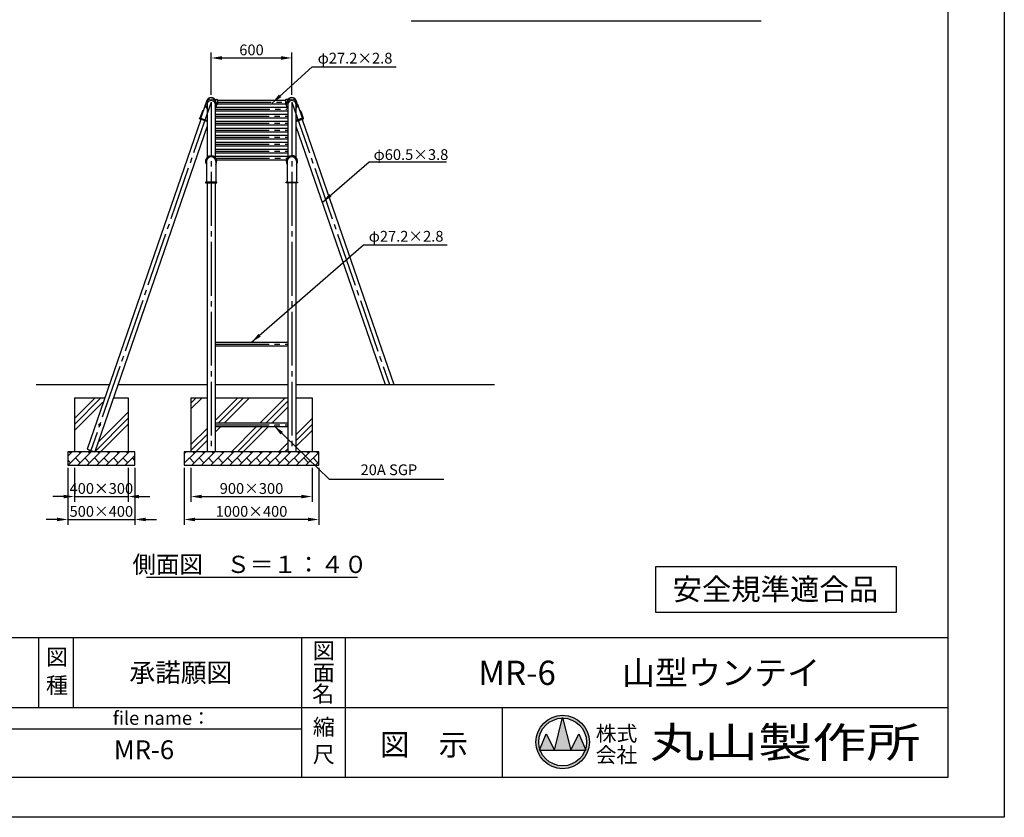
# Model space of a CAD drawing. Extents: x -101 to 16699, y -1764 to 11718.
# Drawn here: x 9379 to 16699, y -162 to 5769 of the extents above; entities that cross this region are included whole.
import ezdxf
from ezdxf.enums import TextEntityAlignment as Align

# ---------------------------------------------------------------- set-up
doc = ezdxf.new("R2010")
doc.units = 0
doc.header["$LTSCALE"] = 40
doc.header["$MEASUREMENT"] = 0
doc.linetypes.add('CENS', pattern=[13, 10, -1, 1, -1])
doc.linetypes.add('DIMENSION', pattern=[2e-15, 1e-15, 1e-15])
doc.layers.get('0').update_dxf_attribs({"color": 3, "linetype": 'CONTINUOUS'})
for name, color, linetype in [('9図面文字', 7, 'CONTINUOUS'), ('9図面枠', 5, 'CONTINUOUS'), ('SUNPO_0', 7, 'CONTINUOUS'), ('TEXT_0', 7, 'CONTINUOUS')]:
    doc.layers.add(name, color=color, linetype=linetype)
doc.layers.add('ASKPAPERSIZE', color=7, linetype='CONTINUOUS', plot=False)
doc.styles.get("Standard").update_dxf_attribs({"font": 'TXT', "bigfont": 'BIGFONT'})
doc.styles.add('STD', font='TXT', dxfattribs={"bigfont": 'BIGFONT'})
doc.styles.add('STYLE1', font='txt')
doc.styles.add('STYLE3', font='txt', dxfattribs={"width": 1.5})
doc.dimstyles.new('ASKSTANDARD', dxfattribs={"dimscale": 20, "dimtxt": 2, "dimasz": 1.5, "dimexe": 1, "dimexo": 1, "dimgap": 1, "dimtad": 0, "dimdec": 1, "dimdsep": 46, "dimtxsty": 'STD', "dimcen": 0, "dimclrd": 3, "dimclre": 3, "dimclrt": 3, "dimadec": 0, "dimazin": 0, "dimtfac": 0.7, "dimtdec": 1, "dimtix": 1, "dimtmove": 0, "dimatfit": 3, "dimfxl": 1, "dimtvp": 1, "dimtolj": 1, "dimtzin": 0, "dimarcsym": 0})

# ---------------------------------------------------------------- blocks, each defined once
blk = doc.blocks.new('*D30')
at = {"color": 3, "linetype": 'DIMENSION', "lineweight": -2}
for p, q in [((9786.3, 2436.6), (9786.3, 2183.1)), ((10186.3, 2436.6), (10186.3, 2183.1)), ((9706.3, 2223.1), (9626.3, 2223.1)), ((9786.3, 2223.1), (10186.3, 2223.1)), ((10266.3, 2223.1), (10346.3, 2223.1))]:
    blk.add_line(p, q, dxfattribs=at)
at = {"color": 3, "linetype": 'DIMENSION'}
for points in [[(9706.3, 2236.4), (9706.3, 2209.7), (9786.3, 2223.1)], [(10266.3, 2236.4), (10266.3, 2209.7), (10186.3, 2223.1)]]:
    blk.add_solid(points, dxfattribs=at)
at = {"color": 3, "linetype": 'DIMENSION', "insert": (9986.3, 2283.1), "char_height": 80, "attachment_point": 5}
blk.add_mtext('\\A1;400×300', dxfattribs=at)
blk = doc.blocks.new('ARRI')
at = {"color": 0, "linetype": 'ByBlock'}
for p, q in [((0, 0), (-1, 0.213)), ((-1, -0.213), (0, 0)), ((0, 0), (-1, 0))]:
    blk.add_line(p, q, dxfattribs=at)
blk = doc.blocks.new('*D31')
at = {"color": 3, "linetype": 'DIMENSION', "lineweight": -2}
for p, q in [((9736.3, 2436.6), (9736.3, 2012.7)), ((10236.3, 2436.6), (10236.3, 2012.7)), ((9656.3, 2052.7), (9576.3, 2052.7)), ((9736.3, 2052.7), (10236.3, 2052.7)), ((10316.3, 2052.7), (10396.3, 2052.7))]:
    blk.add_line(p, q, dxfattribs=at)
at = {"color": 3, "linetype": 'DIMENSION'}
for points in [[(9656.3, 2066), (9656.3, 2039.4), (9736.3, 2052.7)], [(10316.3, 2066), (10316.3, 2039.4), (10236.3, 2052.7)]]:
    blk.add_solid(points, dxfattribs=at)
at = {"color": 3, "linetype": 'DIMENSION', "insert": (9986.3, 2112.7), "char_height": 80, "attachment_point": 5}
blk.add_mtext('\\A1;500×400', dxfattribs=at)
blk = doc.blocks.new('*D32')
at = {"color": 3, "linetype": 'DIMENSION', "lineweight": -2}
for p, q in [((10652.7, 2436.6), (10652.7, 2183.1)), ((11552.7, 2436.6), (11552.7, 2183.1)), ((10732.7, 2223.1), (11472.7, 2223.1))]:
    blk.add_line(p, q, dxfattribs=at)
at = {"color": 3, "linetype": 'DIMENSION'}
for points in [[(10732.7, 2236.4), (10732.7, 2209.7), (10652.7, 2223.1)], [(11472.7, 2236.4), (11472.7, 2209.7), (11552.7, 2223.1)]]:
    blk.add_solid(points, dxfattribs=at)
at = {"color": 3, "linetype": 'DIMENSION', "insert": (11102.7, 2283.1), "char_height": 80, "attachment_point": 5}
blk.add_mtext('\\A1;900×300', dxfattribs=at)
blk = doc.blocks.new('*D33')
at = {"color": 3, "linetype": 'DIMENSION', "lineweight": -2}
for p, q in [((10602.7, 2436.6), (10602.7, 2012.7)), ((11602.7, 2436.6), (11602.7, 2012.7)), ((11522.7, 2052.7), (10682.7, 2052.7))]:
    blk.add_line(p, q, dxfattribs=at)
at = {"color": 3, "linetype": 'DIMENSION'}
for points in [[(10682.7, 2066), (10682.7, 2039.4), (10602.7, 2052.7)], [(11522.7, 2066), (11522.7, 2039.4), (11602.7, 2052.7)]]:
    blk.add_solid(points, dxfattribs=at)
at = {"color": 3, "linetype": 'DIMENSION', "insert": (11102.7, 2112.7), "char_height": 80, "attachment_point": 5}
blk.add_mtext('\\A1;1000×400', dxfattribs=at)
blk = doc.blocks.new('*D34')
at = {"color": 3, "linetype": 'DIMENSION', "lineweight": -2}
for p, q in [((10802.7, 5211.1), (10802.7, 5524.3)), ((11402.7, 5211.1), (11402.7, 5524.3)), ((10882.7, 5484.3), (11322.7, 5484.3))]:
    blk.add_line(p, q, dxfattribs=at)
at = {"color": 3, "linetype": 'DIMENSION'}
for points in [[(10882.7, 5497.7), (10882.7, 5471), (10802.7, 5484.3)], [(11322.7, 5497.7), (11322.7, 5471), (11402.7, 5484.3)]]:
    blk.add_solid(points, dxfattribs=at)
at = {"color": 3, "linetype": 'DIMENSION', "insert": (11102.7, 5544.3), "char_height": 80, "attachment_point": 5}
blk.add_mtext('\\A1;600', dxfattribs=at)

msp = doc.modelspace()

# ---------------------------------------------------------------- hatches: boundary and pattern name
at = {"linetype": 'Continuous'}
h = msp.add_hatch(dxfattribs=at)
h.set_pattern_fill('PLAST', color=3, scale=1000, angle=45, style=0)
h.paths.add_polyline_path([(10000.146, 2924.667), (9992.678, 2927.245), (10002.807, 2956.583), (9786.341, 2956.583), (9786.341, 2556.583), (9937.073, 2556.583), (9879.887, 2576.33)])
h.paths.add_polyline_path([(10186.341, 2956.583), (10083.526, 2956.583), (10064.801, 2902.345), (10057.334, 2904.923), (9937.073, 2556.583), (10186.341, 2556.583)])
h = msp.add_hatch(dxfattribs=at)
h.set_pattern_fill('PLAST', color=3, scale=1000, angle=45, style=0)
h.paths.add_polyline_path([(11372.44, 2956.583), (10832.94, 2956.583), (10832.94, 2770.183), (11372.44, 2770.183)])
h.paths.add_polyline_path([(11372.44, 2556.583), (11372.44, 2742.983), (10832.94, 2742.983), (10832.94, 2606.583), (10772.44, 2606.583), (10772.44, 2956.583), (10652.69, 2956.583), (10652.69, 2556.583)])
h.paths.add_polyline_path([(11432.94, 2956.583), (11432.94, 2556.583), (11552.69, 2556.583), (11552.69, 2956.583)])
h = msp.add_hatch(dxfattribs=at)
h.set_pattern_fill('BRICK', color=3, scale=200, angle=45, style=0)
h.paths.add_polyline_path([(10236.341, 2456.583), (10236.341, 2556.583), (9736.341, 2556.583), (9736.341, 2456.583)])
h = msp.add_hatch(dxfattribs=at)
h.set_pattern_fill('BRICK', color=3, scale=200, angle=45, style=0)
h.paths.add_polyline_path([(11602.69, 2556.583), (11440.437, 2556.583), (11543.715, 2456.583), (11602.69, 2456.583)])
h.paths.add_polyline_path([(11440.437, 2556.583), (10602.69, 2556.583), (10602.69, 2456.583), (11543.715, 2456.583)])
at = {"layer": '9図面文字', "linetype": 'Continuous'}
h = msp.add_hatch(color=3, dxfattribs=at)
h.paths.add_polyline_path([(13217.077, 398.012, 1), (13614.085, 398.012, 1)])
h.paths.add_polyline_path([(13414.366, 575.452), (13415.581, 580.316), (13416.797, 575.452, -0.41220819), (13593.025, 398.012, -0.07734454), (13584.634, 344.09), (13587.466, 337.262), (13582.302, 337.262, -0.69993689), (13248.86, 337.262), (13243.697, 337.262), (13246.529, 344.09, -0.07734454), (13238.137, 398.012, -0.41220819)])
h = msp.add_hatch(color=3, dxfattribs=at)
h.paths.add_polyline_path([(13354.831, 337.262), (13476.331, 337.262), (13416.797, 575.452, 0.00342583), (13414.366, 575.452)])
h.paths.add_polyline_path([(13354.831, 337.262), (13294.081, 458.762), (13246.529, 344.09, 0.01016677), (13248.86, 337.262)])
h.paths.add_polyline_path([(13476.331, 337.262), (13582.302, 337.262, 0.01016677), (13584.634, 344.09), (13537.081, 458.762)])

# ---------------------------------------------------------------- linework, layer by layer
at = {"color": 7, "linetype": 'Continuous'}
for p, q in [((12290.39, 5760.003), (14892.488, 5760.003)), ((10760.941, 5140.098), (10726.587, 5040.325)), ((10772.44, 5145.952), (10772.44, 4744.86)), ((10830.56, 5176.583), (10846.024, 5176.583)), ((10832.94, 5145.952), (10832.94, 4744.86)), ((10846.024, 5136.583), (10844.677, 5136.583)), ((10849.024, 5173.583), (10849.024, 5139.583)), ((10849.024, 5170.183), (11356.357, 5170.183)), ((10849.024, 5142.983), (11356.357, 5142.983)), ((11356.357, 5173.583), (11356.357, 5139.583)), ((11374.821, 5176.583), (11359.357, 5176.583)), ((11359.357, 5136.583), (11360.704, 5136.583)), ((11372.44, 5145.952), (11372.44, 4744.86)), ((11432.94, 5145.952), (11432.94, 4744.86)), ((11444.44, 5140.098), (11478.794, 5040.325)), ((10737.192, 5089.554), (10719.286, 5037.55)), ((10741.951, 5091.088), (10741.005, 5091.414)), ((10832.94, 5090.888), (11372.44, 5090.888)), ((10832.94, 5065.994), (11372.44, 5065.994)), ((10843.594, 5118.088), (11361.787, 5118.088)), ((11463.43, 5091.088), (11464.376, 5091.414)), ((11468.189, 5089.554), (11486.095, 5037.55)), ((10726.214, 5027.761), (9879.887, 2576.33)), ((10715.116, 5031.583), (10717.395, 5038.201)), ((10772.44, 5011.844), (10715.116, 5031.583)), ((10717.395, 5038.201), (10772.44, 5019.248)), ((10832.94, 5038.794), (11372.44, 5038.794)), ((10832.94, 5013.899), (11372.44, 5013.899)), ((10832.94, 4986.699), (11372.44, 4986.699)), ((11487.986, 5038.201), (11432.94, 5019.248)), ((11432.94, 5011.844), (11490.265, 5031.583)), ((11479.167, 5027.761), (12159.692, 3056.583)), ((11490.265, 5031.583), (11487.986, 5038.201)), ((10772.44, 4976.267), (9937.073, 2556.583)), ((10832.94, 4961.805), (11372.44, 4961.805)), ((10832.94, 4934.605), (11372.44, 4934.605)), ((10832.94, 4909.711), (11372.44, 4909.711)), ((11432.94, 4976.267), (12095.688, 3056.583)), ((10832.94, 4882.511), (11372.44, 4882.511)), ((10832.94, 4857.616), (11372.44, 4857.616)), ((10832.94, 4830.416), (11372.44, 4830.416)), ((10832.94, 4805.522), (11372.44, 4805.522)), ((10832.94, 4778.322), (11372.44, 4778.322)), ((10768.69, 4715.723), (10768.69, 4566.745)), ((10832.94, 4753.427), (11372.44, 4753.427)), ((10836.69, 4715.723), (10836.69, 4566.745)), ((10843.356, 4726.227), (11362.025, 4726.227)), ((11368.69, 4715.723), (11368.69, 4566.745)), ((11436.69, 4715.723), (11436.69, 4566.745)), ((10844.69, 4561.745), (10760.69, 4561.745)), ((10760.69, 4561.745), (10760.69, 4554.745)), ((10760.69, 4554.745), (10844.69, 4554.745)), ((10772.44, 4554.745), (10772.44, 2556.583)), ((10832.94, 4554.745), (10832.94, 2556.583)), ((10844.69, 4561.745), (10841.69, 4561.745)), ((10844.69, 4554.745), (10844.69, 4561.745)), ((11360.69, 4561.745), (11363.69, 4561.745)), ((11360.69, 4554.745), (11360.69, 4561.745)), ((11360.69, 4561.745), (11444.69, 4561.745)), ((11444.69, 4554.745), (11360.69, 4554.745)), ((11372.44, 4554.745), (11372.44, 2556.583)), ((11432.94, 4554.745), (11432.94, 2556.583)), ((11444.69, 4561.745), (11444.69, 4554.745)), ((10832.94, 3370.183), (11372.44, 3370.183)), ((10832.94, 3342.983), (11372.44, 3342.983)), ((9502.81, 3056.583), (10045.688, 3056.583)), ((10109.692, 3056.583), (10772.44, 3056.583)), ((10832.94, 3056.583), (11372.44, 3056.583)), ((11432.94, 3056.583), (12908.198, 3056.583)), ((11643.171, 3056.583), (12087.331, 3056.583)), ((9786.341, 2956.583), (9786.341, 2556.583)), ((9786.341, 2956.583), (10011.165, 2956.583)), ((10075.169, 2956.583), (10186.341, 2956.583)), ((10186.341, 2956.583), (10186.341, 2556.583)), ((10652.69, 2956.583), (10652.69, 2556.583)), ((10652.69, 2956.583), (10772.44, 2956.583)), ((10832.94, 2956.583), (11372.44, 2956.583)), ((11432.94, 2956.583), (11552.69, 2956.583)), ((11552.69, 2956.583), (11552.69, 2556.583)), ((10832.94, 2770.183), (11372.44, 2770.183)), ((10832.94, 2742.983), (11372.44, 2742.983)), ((9879.887, 2576.33), (9937.073, 2556.583)), ((9736.341, 2556.583), (9736.341, 2456.583)), ((10236.341, 2556.583), (9736.341, 2556.583)), ((10236.341, 2456.583), (10236.341, 2556.583)), ((10602.69, 2556.583), (10602.69, 2456.583)), ((11602.69, 2556.583), (10602.69, 2556.583)), ((11602.69, 2456.583), (11602.69, 2556.583)), ((9736.341, 2456.583), (10236.341, 2456.583)), ((10602.69, 2456.583), (11602.69, 2456.583)), ((15897.568, 1701.168), (14105.426, 1701.168)), ((14105.426, 1701.168), (14105.426, 1362.253)), ((15897.568, 1362.253), (15897.568, 1701.168)), ((10322.828, 1622.528), (11890.357, 1622.528)), ((14105.426, 1362.253), (15897.568, 1362.253))]:
    msp.add_line(p, q, dxfattribs=at)
at = {"color": 1, "linetype": 'CENS'}
for p, q in [((10802.69, 5156.583), (9908.48, 2566.456)), ((10802.69, 5156.583), (10802.69, 2556.583)), ((10802.69, 5156.583), (10802.69, 5031.583)), ((10849.024, 5156.583), (11356.357, 5156.583)), ((11402.69, 5156.583), (11402.69, 5031.583)), ((11402.69, 5156.583), (12127.69, 3056.583)), ((11402.69, 5156.583), (11402.69, 2556.583)), ((10832.94, 5052.394), (11372.44, 5052.394)), ((10839.024, 5104.488), (11366.357, 5104.488)), ((10832.94, 5000.299), (11372.44, 5000.299)), ((10832.94, 4948.205), (11372.44, 4948.205)), ((10832.94, 4896.111), (11372.44, 4896.111)), ((10832.94, 4844.016), (11372.44, 4844.016)), ((10832.94, 4791.922), (11372.44, 4791.922)), ((10837.085, 4739.827), (11368.296, 4739.827)), ((10832.94, 3356.583), (11372.44, 3356.583)), ((10832.94, 2756.583), (11372.44, 2756.583))]:
    msp.add_line(p, q, dxfattribs=at)
at = {"color": 7, "linetype": 'Continuous'}
msp.add_circle((9974.119, 2756.583), 6.5, dxfattribs=at)
for centre, radius, start, end in [((10802.69, 5135.515), 42, 316.0741415, 223.9258585), ((10802.69, 5157.107), 34, 5.5406521, 174.4593479), ((10802.69, 5135.515), 32, 340.9637666, 199.0362334), ((10831.69, 5161.696), 5, 360, 20), ((10846.024, 5173.583), 3, 0, 90), ((10846.024, 5139.583), 3, 270, 0), ((11359.357, 5173.583), 3, 90, 180), ((11359.357, 5139.583), 3, 180, 270), ((11402.69, 5135.515), 42, 316.0741415, 223.9258585), ((11373.69, 5161.696), 5, 160, 180), ((11402.69, 5157.107), 34, 5.5406521, 174.4593479), ((11402.69, 5135.515), 32, 340.9637666, 199.0362334), ((10740.028, 5088.577), 3, 71, 161), ((10742.602, 5092.979), 2, 251, 341), ((11462.779, 5092.979), 2, 199, 289), ((11465.352, 5088.577), 3, 19, 109), ((10721.859, 5041.952), 5, 251, 341), ((11483.522, 5041.952), 5, 199, 289), ((10802.69, 4715.723), 42, 326.3843366, 213.6156634), ((10802.69, 4715.723), 34, 0, 180), ((11402.69, 4715.723), 42, 326.3843366, 215.9505676), ((11402.69, 4715.723), 34, 0, 180), ((10763.69, 4566.745), 5, 270, 0), ((10841.69, 4566.745), 5, 180, 270), ((11363.69, 4566.745), 5, 270, 0), ((11441.69, 4566.745), 5, 180, 270)]:
    msp.add_arc(centre, radius, start, end, dxfattribs=at)
at = {"layer": '9図面文字', "color": 7, "linetype": 'Continuous'}
for p, q in [((13354.831, 337.262), (13415.581, 580.316)), ((13415.581, 580.316), (13476.331, 337.262)), ((13243.697, 337.262), (13294.081, 458.762)), ((13294.081, 458.762), (13354.831, 337.262)), ((13476.331, 337.262), (13537.081, 458.762)), ((13537.081, 458.762), (13587.466, 337.262)), ((13243.697, 337.262), (13587.466, 337.262))]:
    msp.add_line(p, q, dxfattribs=at)
for radius in [198.504, 177.444]:
    msp.add_circle((13415.581, 398.012), radius, dxfattribs=at)
at = {"layer": '9図面枠', "color": 4, "linetype": 'Continuous'}
for p, q in [((16278.994, 11421.057), (16278.994, 135.057)), ((318.994, 1175.057), (16278.994, 1175.057)), ((9520.492, 655.057), (9520.492, 1175.057)), ((9780.492, 655.057), (9780.492, 1175.057)), ((11477.982, 135.057), (11477.982, 1175.057)), ((11801.982, 783.057), (11801.982, 1175.057)), ((11801.982, 135.057), (11801.982, 783.057)), ((7563.003, 655.057), (16278.994, 655.057)), ((12968.382, 135.057), (12968.382, 655.057)), ((9077.982, 495.057), (11477.982, 495.057)), ((16278.994, 135.057), (318.994, 135.057))]:
    msp.add_line(p, q, dxfattribs=at)
at = {"layer": 'ASKPAPERSIZE', "color": 4, "linetype": 'Continuous'}
msp.add_lwpolyline([(-101.006, -161.943), (-101.006, 11718.057), (16698.994, 11718.057), (16698.994, -161.943)], close=True, dxfattribs=at)

# ---------------------------------------------------------------- texts
at = {"layer": '9図面文字', "style": 'STYLE1'}
for s, height, p in [('図', 120, (9656.231, 1030.119)), ('図', 120, (11639.982, 1077.136)), ('承諾願図', 140, (10577.012, 914.101)), ('面', 120, (11639.982, 913.752)), ('種', 120, (9656.231, 819.516)), ('名', 120, (11634.79, 756.36)), ('縮', 120, (11639.982, 509.687)), ('図\u3000示', 160, (12385.182, 378.359)), ('尺', 120, (11639.982, 305.159))]:
    msp.add_text(s, height=height, dxfattribs=at).set_placement(p, align=Align.MIDDLE_CENTER)
msp.add_text('MR-6\u3000\u3000山型ウンテイ', height=180, dxfattribs=at).set_placement((14058.963, 889.253), align=Align.MIDDLE)
at = {"layer": '9図面文字', "color": 7, "style": 'STYLE1'}
msp.add_text('file name：', height=100, dxfattribs=at).set_placement((10072.048, 575.764), align=Align.MIDDLE_LEFT)
at = {"layer": '9図面文字', "color": 2, "style": 'STYLE1'}
for s, p in [('株式', (13816.13, 461.061)), ('会社', (13816.13, 301.801))]:
    msp.add_text(s, height=113.4, dxfattribs=at).set_placement(p, align=Align.MIDDLE_CENTER)
at = {"layer": '9図面文字', "color": 2, "style": 'STYLE3', "width": 1.3}
msp.add_text('丸山製作所', height=226.8, dxfattribs=at).set_placement((15070.117, 395.065), align=Align.MIDDLE_CENTER)
at = {"layer": '9図面文字', "color": 7, "style": 'STYLE1'}
msp.add_text('MR-6', height=140, dxfattribs=at).set_placement((10303.206, 322.2), align=Align.MIDDLE)
at = {"layer": 'SUNPO_0', "color": 3, "linetype": 'Continuous', "style": 'STD'}
for s, p in [('φ27.2×2.8', (11594.617, 5442.703)), ('φ60.5×3.8', (12010.177, 4725.74)), ('φ27.2×2.8', (11974.154, 4118.366)), ('20A SGP', (11913.505, 2382.186))]:
    msp.add_text(s, height=80, dxfattribs=at).set_placement(p)
at = {"layer": 'TEXT_0', "color": 7, "linetype": 'Continuous', "style": 'STYLE1'}
msp.add_text('側面図\u3000Ｓ＝１：４０', height=128, dxfattribs=at).set_placement((11090.754, 1654.752), align=Align.CENTER)
at = {"layer": 'TEXT_0', "color": 7, "linetype": 'Continuous', "style": 'STYLE1', "oblique": 5}
msp.add_text('安全規準適合品', height=160, dxfattribs=at).set_placement((14996.838, 1453.763), align=Align.CENTER)

# ---------------------------------------------------------------- dimensions: what is measured, and where the dimension line sits
at = {"color": 7, "linetype": 'DIMENSION'}
dim = msp.add_linear_dim(base=(11402.69, 5484.33), p1=(10802.69, 5191.107), p2=(11402.69, 5191.107), dimstyle='ASKSTANDARD', override={"dimscale": 40, "dimasz": 2, "dimexo": 0.5, "dimgap": 0.5, "dimtad": 3, "dimdec": 2, "dimpost": '<>', "dimtxsty": 'STANDARD', "dimblk2": 'ARRI', "dimdle": 2, "dimtdec": 2}, dxfattribs=at)
dim.commit()
dim.dimension.update_dxf_attribs({"geometry": '*D34', "text_midpoint": (11102.69, 5544.33)})
for base, p1, p2, text, picture, middle in [((10236.341, 2052.697), (9736.341, 2456.583), (10236.341, 2456.583), '<>×400', '*D31', (9986.341, 2112.697)), ((10186.341, 2223.065), (9786.341, 2456.583), (10186.341, 2456.583), '<>×300', '*D30', (9986.341, 2283.065)), ((10602.69, 2052.697), (11602.69, 2456.583), (10602.69, 2456.583), '<>×400', '*D33', (11102.69, 2112.697)), ((11552.69, 2223.065), (10652.69, 2456.583), (11552.69, 2456.583), '<>×300', '*D32', (11102.69, 2283.065))]:
    dim = msp.add_linear_dim(base=base, p1=p1, p2=p2, text=text, dimstyle='ASKSTANDARD', override={"dimscale": 40, "dimasz": 2, "dimexo": 0.5, "dimgap": 0.5, "dimtad": 3, "dimdec": 2, "dimpost": '<>', "dimtxsty": 'STANDARD', "dimblk2": 'ARRI', "dimdle": 2, "dimtdec": 2}, dxfattribs=at)
    dim.commit()
    dim.dimension.update_dxf_attribs({"geometry": picture, "text_midpoint": middle})

# ---------------------------------------------------------------- leaders
for points in [[(11255.91, 5148.999), (11554.617, 5418.703), (12178.617, 5418.703)], [(11628.288, 4410.434), (11977.47, 4711.957), (12551.844, 4711.957)], [(11102.69, 3370.183), (11934.154, 4094.366), (12558.154, 4094.366)], [(11270.223, 2749.613), (11680.199, 2351.216), (12532.366, 2351.216)]]:
    msp.add_leader(points, dimstyle='ASKSTANDARD', override={"dimscale": 40, "dimasz": 2, "dimclrd": 3}, dxfattribs=at)

doc.saveas('drawing.dxf')
